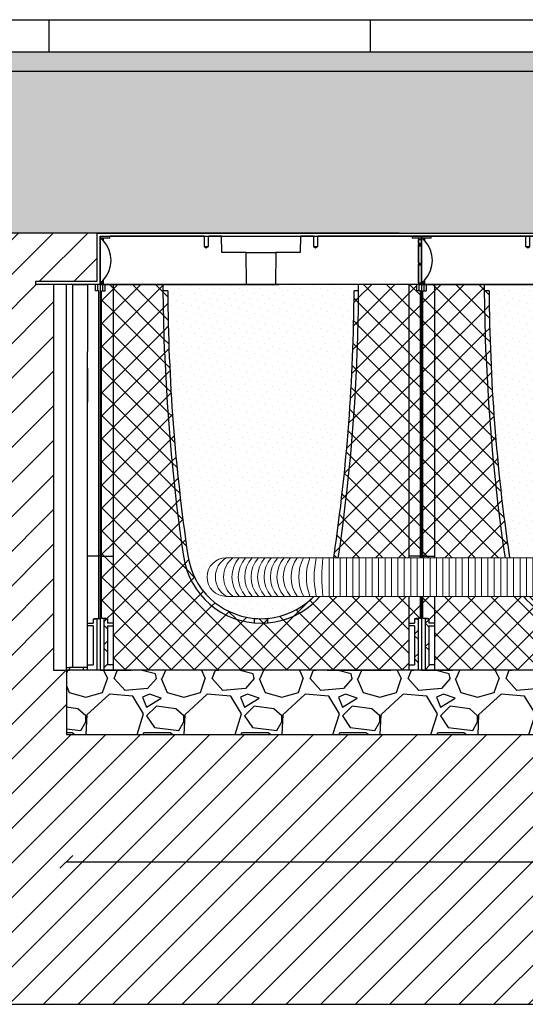
# Model space of a CAD drawing. Units: millimetres. Extents: x 2587 to 67757, y -8021 to 35459.
# Drawn here: x 37931 to 38718, y 2999 to 4531 of the extents above; entities that cross this region are included whole.
import ezdxf

# ---------------------------------------------------------------- set-up
doc = ezdxf.new("R2010")
doc.units = ezdxf.units.MM
doc.set_wipeout_variables(frame=1)
doc.layers.get('Defpoints').update_dxf_attribs({"color": 254, "lineweight": 13})
for name, color, linetype in [('L_ArborVent', 252, 'Continuous'), ('L_detalje', 251, 'Continuous'), ('L_geotekstil', 8, 'Continuous'), ('L_Rodbarriere', 8, 'Continuous'), ('L_Rootspace_60', 7, 'Continuous'), ('L_Tekst', 7, 'Continuous')]:
    doc.layers.add(name, color=color, linetype=linetype)
doc.layers.add('L_hatch', color=251, linetype='Continuous', lineweight=15)
doc.layers.add('L_RootRain', color=252, linetype='Continuous', lineweight=15)
doc.styles.get("Standard").update_dxf_attribs({"font": 'arial.ttf'})
doc.dimstyles.new('020', dxfattribs={"dimtxt": 40, "dimasz": 20, "dimexe": 0.18, "dimexo": 0.0625, "dimgap": 0.09, "dimtad": 0, "dimtih": 1, "dimtoh": 1, "dimdec": 0, "dimzin": 0, "dimdsep": 46, "dimtxsty": 'Standard', "dimblk": 'OBLIQUE', "dimcen": 0.09, "dimse1": 1, "dimse2": 1, "dimclrd": 256, "dimclrt": 256, "dimadec": 0, "dimazin": 0, "dimtfac": 1, "dimtdec": 0, "dimtofl": 0, "dimtmove": 0, "dimatfit": 3, "dimldrblk": 'OBLIQUE', "dimfxl": 1, "dimtolj": 1, "dimtzin": 0, "dimarcsym": 0})
pattern_1 = [(45, (-52.751262658472, 0), (-17.96051224213831, 17.96051224213831), []), (135, (-52.751262658472, 0), (-17.96051224213831, -17.9605122421383), [])]

# ---------------------------------------------------------------- blocks, each defined once
blk = doc.blocks.new('RootSpace_60')
at = {"layer": 'L_hatch', "true_color": 0x939598, "transparency": 33554559}
h = blk.add_hatch(dxfattribs=at)
h.set_pattern_fill('ANSI37', color=252, scale=8)
h.set_pattern_definition(pattern_1)
h.paths.add_polyline_path([(20.02831605496253, 600), (7.500000000000114, 600), (7.500000000000114, 590), (2.000000000000114, 590), (2.000000000000114, 178.3123676906689), (2.000000000000114, 177.2965987674834), (20.00836723372569, 177.2965987674834)])
h.paths.add_polyline_path([(105.0385983561406, 590), (98.03849061722954, 590), (100.0607132140636, 495.8257247547801, 0.02706305339479242), (129.2913027789597, 177.2965987674894, 0.3471108671171595), (239.1833461736061, 73.48045424706356), (239.1833461736061, 80.50982574910643, -0.3455934800488437), (136.2172116359021, 178.312367690666, -0.03503163184069034)])
h.paths.add_polyline_path([(20.00836723372569, 177.2965987674834), (2.000000000000114, 177.2965987674834), (2.000000000000114, 80.50982574910961, -0.01948475519941219), (11.00000000000011, 80.00000000000341), (11.00000000000011, 73), (20.00344512002054, 73)])
h.paths.add_polyline_path([(11.00000000000011, 69), (20.0032563463208, 69), (20.00344512002054, 73.00000000000006), (11.00000000000011, 72.99999999999989), (11.00000000000011, 79.99999999999994), (5.500000000000114, 80.00000000000006), (5.500000000000114, 1.13686837721616e-13), (20.00000000000011, 1.13686837721616e-13), (20.00037860249132, 8.02235675239342), (11.00000000000011, 8.022356752393762)])
h.paths.add_polyline_path([(260.8166538263905, 80.50982574908357, -0.04713340717831609), (239.1833461736061, 80.50982574908397), (239.1833461736061, 73.48045424706356, 0.04441801085390602), (260.8166538263905, 73.48045424706322)])
h.paths.add_polyline_path([(370.708697221041, 177.2965987674891, 0.0270630533948319), (399.939286785953, 495.8257247552461, 0.00796483822963507), (401.9615197765144, 590), (394.9614016438587, 590, -0.03503163184069034), (363.7827883640954, 178.3123676906661, -0.3455934800488465), (260.8166538263905, 80.50982574910597), (260.8166538263905, 73.48045424706322, 0.3471108671171683)])
h.paths.add_polyline_path([(498.0000000000001, 589.9999999999998), (492.5000000000001, 589.9999999999998), (492.5000000000002, 599.9999999999998), (479.9716839450376, 599.9999999999998), (479.9916327662743, 177.2965987674833), (497.9999999999997, 177.2965987674831), (497.9999999999998, 178.3123676906687)])
h.paths.add_polyline_path([(497.9999999999997, 177.2965987674831), (479.9916327662741, 177.2965987674833), (479.9965548799792, 72.99999999999977), (488.9999999999997, 72.99999999999983), (488.9999999999997, 80.00000000000318, -0.0194847551994123), (497.9999999999997, 80.5098257491095)])
h.paths.add_polyline_path([(494.4999999999997, 79.99999999999983), (488.9999999999997, 79.99999999999983), (488.9999999999997, 72.99999999999983), (479.9965548799792, 72.99999999999977), (479.996743653679, 68.99999999999977), (488.9999999999997, 68.99999999999989), (488.9999999999998, 8.022356752393307), (479.9996213975083, 8.022356752393307), (479.9999999999997, -2.273736754432321e-13), (494.4999999999997, -2.273736754432321e-13)])
h = blk.add_hatch(dxfattribs=at)
h.set_pattern_fill('ANSI37', color=252, scale=8)
h.set_pattern_definition(pattern_1)
h.paths.add_polyline_path([(20.00000000000011, 0), (26.69872981077799, 0), (48.06215179092771, 0), (52.75126265846859, 0), (84.748737341528, 0), (121.7512696346786, 0), (146.7512696346786, 0), (353.248730365318, 0), (378.248730365318, 0), (415.2512626584686, 0), (447.2487373415312, -1.70530256582424e-13), (451.9378482090757, -1.70530256582424e-13), (473.3012701892218, -1.70530256582424e-13), (479.9999999999997, -1.70530256582424e-13), (479.9716839450377, 599.9999999999998), (402.0000163647838, 599.9999999999999, -0.008810411064469741), (399.9392867857368, 495.8257247495119, -0.02706305339434632), (370.7086972210406, 177.2965987674899, -0.864035493453373), (129.2913027789579, 177.2965987674889, -0.02706305339478774), (100.060713214065, 495.8257247547245), (98.03849061722951, 590.0000000000002), (98.03849061722951, 600), (20.02831605496253, 600)])
at = {"layer": 'L_hatch', "true_color": 0x969696, "transparency": 33554687}
h = blk.add_hatch(dxfattribs=at)
h.set_pattern_fill('DOTS', color=252, scale=7, angle=45)
h.set_pattern_definition([(45, (-52.751262658472, 0), (-3.928862052967755, 11.78658615890326), [0, -11.1125])])
h.paths.add_polyline_path([(136.2172116359048, 178.3123676906663, 0.3455934800506715), (239.183346174356, 80.5098257490356, 0.04713340717504644), (260.8166538256463, 80.50982574901332, 0.3455934800506569), (363.7827883640927, 178.3123676906426, 0.03503163184069234), (394.9614016438583, 590), (401.9615197765139, 590, 0.0008455135017087116), (402.0000163647838, 599.9999999999999), (277.6053525146709, 600), (272.5000000000001, 600), (227.5000000000001, 600), (222.3946474853293, 600), (98.03849061722951, 600), (98.03849061722951, 590), (105.0385983561401, 590, 0.03503163184069033)])
at = {"layer": 'L_Rootspace_60', "linetype": 'Continuous'}
for p, q in [((5.000000000000114, 600), (1.13686837721616e-13, 600)), ((4.000000000000114, 590), (4.000000000000114, 600)), ((5.000000000000114, 600), (222.3946474853293, 600)), ((7.500000000000114, 590), (7.500000000000114, 600)), ((222.3946474853293, 600), (227.5000000000001, 600)), ((272.5000000000001, 600), (227.5000000000001, 600)), ((272.5000000000001, 600), (277.6053525146709, 600)), ((495.0000000000001, 599.9999999999998), (277.6053525146709, 600)), ((492.5000000000001, 589.9999999999998), (492.5000000000001, 599.9999999999998)), ((495.0000000000001, 599.9999999999998), (500.0000000000001, 599.9999999999998)), ((496.0000000000001, 589.9999999999998), (496.0000000000001, 599.9999999999998)), ((2.000000000000114, 178.3123676906689), (2.000000000000114, 590)), ((2.000000000000114, 590), (7.500000000000114, 590)), ((105.0385983561392, 590), (98.03849061722951, 590)), ((401.9615093827671, 590), (394.9614016438574, 590)), ((498.0000000000001, 589.9999999999998), (492.5000000000001, 589.9999999999998)), ((497.9999999999998, 178.3123676906687), (498.0000000000001, 589.9999999999998)), ((2.000000000000114, 80.50982574908994), (2.000000000000114, 178.3123676906689)), ((2.000000000000114, 177.2965987674834), (20.00000000000011, 177.2965987674834)), ((497.9999999999998, 177.2965987674832), (479.9999999999998, 177.2965987674832)), ((497.9999999999997, 80.50982574908974), (497.9999999999998, 178.3123676906687)), ((5.500000000000114, 80), (5.500000000000114, 0)), ((11.00000000000011, 80), (5.500000000000114, 80)), ((11.00000000000011, 80), (11.00000000000011, 73)), ((239.1833461736061, 80.50982574908994), (239.1833461736061, 73.48045424706652)), ((260.8166538263905, 73.48045424706652), (260.8166538263905, 80.50982574908994)), ((488.9999999999997, 79.9999999999998), (494.4999999999997, 79.9999999999998)), ((488.9999999999997, 79.9999999999998), (488.9999999999997, 72.9999999999998)), ((494.4999999999997, 79.9999999999998), (494.4999999999997, -1.918465386552271e-13)), ((20.00000000000011, 73), (11.00000000000011, 73)), ((11.00000000000011, 69), (11.00000000000011, 8.022356752393534)), ((11.00000000000011, 69), (20.00000000000011, 69)), ((479.9999999999997, 72.99999999999983), (488.9999999999997, 72.9999999999998)), ((488.9999999999997, 68.9999999999998), (479.9999999999997, 68.99999999999983)), ((488.9999999999997, 68.9999999999998), (488.9999999999997, 8.02235675239335)), ((20.03211210509119, 47.19292791580665), (20.00000000000011, 47.19292791580665)), ((479.9678878949086, 47.19292791580648), (479.9999999999997, 47.19292791580648)), ((5.500000000000114, 0), (20.00000000000011, 0)), ((20.00000000000011, 8.022356752393534), (11.00000000000011, 8.022356752393534)), ((20.00000000000011, 0), (26.69872981077799, 0)), ((26.69872981077799, 0), (48.06215179092771, 0)), ((52.75126265846859, 0), (48.06215179092408, 0)), ((84.748737341528, 0), (52.75126265846859, 0)), ((121.7512696346786, 0), (84.748737341528, 0)), ((146.7512696346786, 0), (121.7512696346786, 0)), ((353.248730365318, 0), (146.7512696346786, 0)), ((353.248730365318, 0), (378.248730365318, 0)), ((378.248730365318, 0), (415.2512626584686, 0)), ((415.2512626584686, 0), (447.248737341528, 0)), ((447.248737341528, 0), (451.9378482090725, 0)), ((479.9999999999997, 8.022356752393357), (488.9999999999997, 8.02235675239335)), ((415.2512626584718, -1.27897692436818e-13), (447.2487373415312, -1.56319401867222e-13)), ((447.2487373415312, -1.56319401867222e-13), (451.9378482090757, -1.56319401867222e-13)), ((473.3012701892218, -1.70530256582424e-13), (451.9378482090721, -1.56319401867222e-13)), ((479.9999999999997, -1.77635683940025e-13), (473.3012701892218, -1.70530256582424e-13)), ((494.4999999999997, -1.918465386552271e-13), (479.9999999999997, -1.77635683940025e-13))]:
    blk.add_line(p, q, dxfattribs=at)
at = {"layer": 'L_Rootspace_60'}
for points in [[(1.13686837721616e-13, 600), (0, 0), (5.500000000000114, 0)], [(7.500000000000114, 600), (20.02831605498079, 600.0000003868814)], [(20.02831605498079, 600.0000003868814), (20.00000000000011, 0)], [(98.03849061722951, 590), (98.03849061722951, 600)], [(492.5000000000001, 599.9999999999998), (479.9716839450194, 600.0000003868812)], [(479.9716839450194, 600.0000003868812), (479.9999999999997, -1.77635683940025e-13)], [(500.0000000000001, 599.9999999999998), (500, -2.273736754432321e-13), (494.4999999999997, -1.918465386552271e-13)], [(100.0607132140686, 495.8257247545407), (98.03849061722951, 590)], [(5.500000000000114, 0), (20.00000000000011, 0)], [(494.4999999999997, -1.918465386552271e-13), (479.9999999999997, -1.77635683940025e-13)]]:
    blk.add_lwpolyline(points, dxfattribs=at)
at = {"layer": 'L_Rootspace_60', "linetype": 'Continuous'}
for centre, radius, start, end in [((-2554.800179501421, 606.3825978743262), 2956.807084648921, 357.8571753375991, 359.8763205726875), ((3054.99308706269, 606.3864138866193), 2949.999999999998, 180.3182634524405, 188.3436401872434), ((-2554.993087062692, 606.3864138866193), 2949.999999999998, 351.6563598127566, 359.6817365475595), ((3054.99308706269, 606.3864138866193), 2956.999999999998, 182.1427587907257, 188.3436401872434), ((-2554.993087062692, 606.3864138866193), 2956.999999999999, 351.6563598127566, 357.8572412092743), ((250.0000000000001, 195), 122.0000000000003, 188.3436401872434, 351.6563598127566), ((250.0000000000001, 195), 115.0000000000001, 188.3436401872434, 264.6029036789662), ((250.0000000000001, 195), 115.0000000000002, 275.3970963210338, 351.6563598127566), ((-0.03885801549029111, -35.17613830827759), 115.7039291549532, 84.52530750715128, 88.99031945957454), ((250.0000000000001, 195), 115.0000000000224, 264.6029036789662, 275.3970963210338), ((500.0388580154901, -35.17613830827778), 115.7039291549532, 91.00968054042872, 95.47469249284624)]:
    blk.add_arc(centre, radius, start, end, dxfattribs=at)
blk = doc.blocks.new('sidemodul')
at = {"layer": 'L_Rootspace_60', "linetype": 'Continuous'}
for p, q in [((-6.912159733474255e-11, 600.0000000000575), (3.999999999930878, 600.0000000000575)), ((3.999999999930878, 600.0000000000575), (7.499999999930878, 600.0000000000575)), ((3.999999999930878, 590.0000000000575), (3.999999999930878, 600.0000000000575)), ((7.499999999930878, 590.0000000000575), (7.499999999930878, 600.0000000000575)), ((7.499999999930878, 600.0000000000575), (20.02831605457686, 600.0000000000575)), ((42.49999999993088, 600.0000000000575), (20.02831605457686, 600.0000000000575)), ((42.49999999993088, 596.0000000000575), (42.49999999993088, 600.0000000000575)), ((1.999999999930878, 178.3123676907264), (1.999999999930878, 590.0000000000575)), ((1.999999999930878, 590.0000000000575), (7.499999999930878, 590.0000000000575)), ((42.49999999993088, 550.6100168126279), (42.49999999993088, 596.0000000000575)), ((42.49999999993088, 546.3673761255043), (42.49999999993088, 550.6100168126279)), ((42.49999999993088, 535.3676769101578), (42.49999999993088, 546.3673761255043)), ((42.49999999993088, 531.1250362230633), (42.49999999993088, 535.3676769101578)), ((42.49999999993088, 486.9704065058315), (42.49999999993088, 531.1250362230633)), ((19.99999999993088, 177.2965987675409), (19.99999999993088, 495.8257247546273)), ((42.49999999993088, 482.7277658187079), (42.49999999993088, 486.9704065058315)), ((42.49999999993088, 437.9704065058315), (42.49999999993088, 482.7277658187079)), ((42.49999999993088, 433.7277658187079), (42.49999999993088, 437.9704065058315)), ((42.49999999993088, 423.3307961990351), (42.49999999993088, 433.7277658187079)), ((42.49999999993088, 419.0881555119115), (42.49999999993088, 423.3307961990351)), ((42.49999999993088, 374.3307961990351), (42.49999999993088, 419.0881555119115)), ((20.01911484496304, 386.1028741376933), (19.99999999993088, 386.1028741376933)), ((42.49999999993088, 370.0881555119115), (42.49999999993088, 374.3307961990351)), ((42.49999999993088, 338.4779824566497), (42.49999999993088, 370.0881555119115)), ((42.49999999993088, 334.235341769526), (42.49999999993088, 338.4779824566497)), ((42.49999999993088, 289.4779824566497), (42.49999999993088, 334.235341769526)), ((42.49999999993088, 285.235341769526), (42.49999999993088, 289.4779824566497)), ((42.49999999993088, 253.6251687142642), (42.49999999993088, 285.235341769526)), ((42.49999999993088, 249.3825280271406), (42.49999999993088, 253.6251687142642)), ((42.49999999993088, 204.6251687142642), (42.49999999993088, 249.3825280271406)), ((42.49999999993088, 200.3825280271406), (42.49999999993088, 204.6251687142642)), ((42.49999999993088, 147.5591515362896), (42.49999999993088, 200.3825280271406)), ((1.999999999930878, 178.3123676907264), (-2.05417904908245e-11, 178.3123676907264)), ((1.999999999930878, 80.50982574914747), (1.999999999930878, 178.3123676907264)), ((1.999999999930878, 177.2965987675409), (19.99999999993088, 177.2965987675409)), ((19.99999999993088, 73.00000000005753), (19.99999999993088, 177.2965987675409)), ((42.49999999993088, 143.316510849166), (42.49999999993088, 147.5591515362896)), ((42.49999999993088, 98.55915153628962), (42.49999999993088, 143.316510849166)), ((42.49999999993088, 94.31651084916598), (42.49999999993088, 98.55915153628962)), ((42.49999999993088, 23.81546482862836), (42.49999999993088, 94.31651084916598)), ((5.499999999930878, 80.00000000005753), (5.499999999930878, 5.752553988713771e-11)), ((10.99999999993088, 80.00000000005753), (5.499999999930878, 80.00000000005753)), ((10.99999999993088, 80.00000000005753), (10.99999999993088, 73.00000000005753)), ((19.99999999993088, 73.00000000005753), (10.99999999993088, 73.00000000005753)), ((10.99999999993088, 69.00000000005753), (10.99999999993088, 8.02235675245106)), ((10.99999999993088, 69.00000000005753), (19.99999999993088, 69.00000000005753)), ((19.99999999993088, 69.00000000005753), (19.99999999993088, 73.00000000005753)), ((19.99999999993088, 8.02235675245106), (19.99999999993088, 69.00000000005753)), ((42.49999999993088, 19.57282414153383), (42.49999999993088, 23.81546482862836)), ((42.49999999993088, 4.000000000057526), (42.49999999993088, 19.57282414153383)), ((19.99999999993088, 8.02235675245106), (10.99999999993088, 8.02235675245106)), ((20, -6.821210263296962e-13), (20, 8.022356752392852)), ((19.99999999993088, 4.000000000057526), (26.69872981070876, 4.000000000057526)), ((26.69872981070876, 4.000000000057526), (48.06215179086212, 4.000000000057526)), ((26.69872981077788, 3.999999999999318), (26.69872981077788, -6.821210263296962e-13)), ((52.75126265840299, 4.000000000057526), (48.06215179085484, 4.000000000057526)), ((48.06215179092396, 3.999999999999318), (48.06215179092396, -6.821210263296962e-13)), ((52.75126265847211, -6.821210263296962e-13), (52.75126265847211, 3.999999999999318)), ((0, -6.821210263296962e-13), (5.5, -6.821210263296962e-13)), ((5.5, -6.821210263296962e-13), (20, -6.821210263296962e-13)), ((20, -6.821210263296962e-13), (26.69872981077788, -6.821210263296962e-13)), ((26.69872981077788, -6.821210263296962e-13), (48.06215179093124, -6.821210263296962e-13)), ((52.75126265847211, -6.821210263296962e-13), (48.06215179092396, -6.821210263296962e-13))]:
    blk.add_line(p, q, dxfattribs=at)
at = {"layer": 'L_Rootspace_60'}
blk.add_lwpolyline([(-6.912159733474255e-11, 600.0000000000575), (0, -6.821210263296962e-13)], dxfattribs=at)
at = {"layer": 'L_Rootspace_60', "linetype": 'Continuous'}
for centre, radius, start, end in [((78463.97381040984, 526.5906747014953), 78443.97984326408, 179.9463815431009, 180.0224708360276), ((29088.81207005114, 412.1864197463722), 29068.81245625854, 179.88656716739, 179.990660271555), ((-6.912159733474255e-11, -34.87438783803441), 115.005978023635, 87.25886395257173, 89.99999999997019), ((-0.03885801555952639, -35.17613830822006), 115.7039291549328, 84.52530750699812, 88.99031945968234)]:
    blk.add_arc(centre, radius, start, end, dxfattribs=at)
blk = doc.blocks.new('RootSpace_top')
at = {"layer": 'L_Rootspace_60', "linetype": 'Continuous'}
for p, q in [((0.6077691789250821, 72), (0, 72.5)), ((0, 69.5), (0, 72)), ((0, 69.5), (0, 64.14705797695206)), ((0, 62.14681378923706), (0, 64.14705797695206)), ((0, 59.56673643190879), (0, 62.14681378923706)), ((5, 72), (0.6077691789250821, 72)), ((4.91962100857927, 69.4570671178808), (3.384155374267721, 69.47046692346339)), ((4.919621008575632, 67.8727104330319), (4.919621008575632, 69.4570671178808)), ((14.97381939662955, 72), (5, 72)), ((5, 67.78460479393834), (5, 72)), ((14.97381939662955, 72), (15.00000000000364, 75)), ((161.75, 75), (15, 75)), ((161.75, 75), (161.75, 59)), ((168.25, 59), (168.25, 75)), ((188.4567431577889, 75), (168.25, 75)), ((188.8931197809943, 50), (188.4567431577889, 75)), ((311.5432568422111, 75), (311.1068802190057, 50)), ((331.75, 75), (311.5432568422111, 75)), ((331.75, 75), (331.75, 59)), ((338.25, 59), (338.25, 75)), ((485, 75), (338.25, 75)), ((485, 75), (485.0261806033741, 72)), ((495, 72), (485.0261806033704, 72)), ((500, 72), (495, 72)), ((495, 72), (495, 0)), ((500, 69.5), (495.0803789914244, 69.4570671178808)), ((495.0803789914244, 64.22769224928925), (495.0803789914244, 69.4570671178808)), ((495.0803789914244, 33.44161366927437), (495.0803789914244, 62.14181836420903)), ((500, 69.5), (500, 72)), ((500, 69.5), (500, 64.14705797695206)), ((500, 62.14681378923706), (500, 64.14705797695206)), ((500, 59.56673643190879), (500, 62.14681378923706)), ((0, 59.56673643190879), (0, 33.37854001973756)), ((161.75, 59), (168.25, 59)), ((161.75, 59), (165, 57.04720298814937)), ((165, 57.04720298814937), (168.25, 59)), ((227.0636566104622, 50), (188.8931197809943, 50)), ((227.0636566104622, 50), (272.9363433895378, 50)), ((227.5, 0), (227.0636566104622, 50)), ((272.9363433895378, 50), (272.5, 0)), ((311.1068802190057, 50), (272.9363433895378, 50)), ((331.75, 59), (338.25, 59)), ((331.75, 59), (335, 57.04720298814937)), ((335, 57.04720298814937), (338.25, 59)), ((500, 59.56673643190879), (495.0803789914244, 59.52963799514691)), ((500, 59.56673643190879), (500, 33.37854001973756)), ((0, 31.67848098874674), (0, 33.37854001973756)), ((0, 30.55729708299623), (0, 31.67848098874674)), ((495.0803789914244, 2.5), (495.0803789914244, 31.65574592736084)), ((500, 31.67848098874674), (500, 33.37854001973756)), ((500, 30.55729708299623), (500, 31.67848098874674)), ((0, 30.55729708299623), (0, 2.5)), ((495.0803789914244, 30.51727132860105), (500, 30.55729708299623)), ((500, 30.55729708299623), (500, 2.5)), ((0, 0), (0, 2.5)), ((0, 2.5), (4.919621008575632, 2.5)), ((0, 2.5), (0, 0)), ((0, 0), (5, 0)), ((4.919621008575632, 2.5), (4.919621008575632, 7.127289566938998)), ((5, 0), (5, 7.215395206061658)), ((222.3946474853292, 0), (5, 0)), ((227.5, 0), (222.3946474853292, 0)), ((227.5, 0), (272.5, 0)), ((277.6053525146708, 0), (272.5, 0)), ((495, 0), (277.6053525146708, 0)), ((495, 0), (500, 0)), ((495.0803789914244, 2.5), (500, 2.5)), ((500, 0), (500, 2.5)), ((500, 2.5), (500, 0))]:
    blk.add_line(p, q, dxfattribs=at)
at = {"layer": 'L_Rootspace_60'}
blk.add_lwpolyline([(0, 0), (4.600440994833032e-15, 75.00000000000003), (500, 74.99999999999997), (500, 0)], close=True, dxfattribs=at)
at = {"layer": 'L_Rootspace_60', "linetype": 'Continuous'}
for centre, radius, start, end in [((-28.28427124754307, 37.49999999991269), 45.00000000012022, 45.27193283181197, 50.05549480986227), ((-28.28427124746304, 37.5), 45.0000000000007, 42.45019926181973, 45.27193283181197), ((-23.5570767897334, 41.81263113991008), 38.60116643652498, 42.2857644822267, 42.46278510904094), ((-28.2842712474594, 37.5), 44.99999999999989, 317.7016496704367, 42.29835032956335), ((502.8041984079682, 385.3526573279814), 321.2178397648147, 268.6221658463279, 269.4998074370395), ((497.2163507899641, 381.0688707779045), 318.9342050279625, 269.6162748235295, 270.5000823802741), ((505.2458580656094, 634.4371183288749), 601.0814700070763, 269.0309686046215, 269.4999524061778), ((494.7716301000983, 630.7533759506769), 599.0977095811967, 270.0295277530659, 270.5000308412118), ((-28.2842712474594, 37.5), 44.99999999999978, 308.9424412687538, 317.5498007381803)]:
    blk.add_arc(centre, radius, start, end, dxfattribs=at)
blk.add_open_spline([(4.919621008575632, 7.127289566938998), (4.973052796023694, 7.185701980197337), (5, 7.215395206061658), (5, 7.215395206061658)], degree=3, dxfattribs=at)
blk = doc.blocks.new('*U173')
at = {"layer": 'L_Rootspace_60', "true_color": 0x636466, "transparency": 33554687}
h = blk.add_hatch(dxfattribs=at)
h.set_pattern_fill('GRAVEL', color=251, scale=6)
h.set_pattern_definition([(228.0127875, (1109.728, 152.4000000001153), (-1219.200000095748, -1371.599999914907), [20.5032864, -2029.8290183739]), (184.969741, (1096.012, 137.1600000001153), (1828.79999927643, 152.4000086818754), [35.18428319999998, -3483.242933611439]), (132.5104471, (1060.96, 134.1120000001152), (1524.000000643649, -1676.399999414758), [24.8088912, -2456.083367646]), (267.273689, (1001.524, 96.0120000001153), (152.4000003191835, 3047.999999983988), [32.04027119999999, -3171.986245544279]), (292.83365418, (1000, 64.00800000011529), (-762.0000000638045, 1828.799999973327), [31.418022, -3110.388464720639]), (357.2736889999999, (1012.192, 35.05200000011529), (-3047.999999983988, 152.4000003191837), [32.04027119999999, -3171.986245544279]), (37.69424047, (1044.196, 33.52800000011528), (-1981.199999912154, -1524.000000114025), [42.3716196, -4194.786918854821]), (72.25532837, (1077.724, 59.43600000011529), (1066.800000286757, 3352.799999908731), [40.0031712, -3960.3153961143]), (121.42956562, (1089.916, 97.5360000001153), (-1219.200000172987, 1981.199999893561), [32.14878, -3182.73274192272]), (175.2363583, (1073.152, 124.9680000001153), (1676.399999975971, -152.4000002633554), [36.70279679999999, -1798.436216999999]), (222.3974378, (1036.576, 128.0160000001153), (-1828.79999994148, -1676.40000006384), [47.4646752, -4699.00635073062]), (138.81407483, (1152.4, 94.48800000011529), (-1066.79999993601, 914.4000000743508), [16.2002724, -1603.83394946064]), (171.4692344, (1140.208, 105.1560000001153), (1981.200000053379, -304.7999996542405), [30.8209188, -3051.2783398224]), (225, (1109.728, 109.7280000001153), (-2.131628207280301e-14, -152.4000000000144), [21.5525604, -193.97358650568]), (203.19859051, (1099.06, 128.0160000001153), (762.0000000207654, 304.79999994656), [11.6064792, -1149.037342133639]), (291.80140949, (1088.392, 123.4440000001153), (-152.4000000318898, 457.1999999893723), [16.4139372, -804.2851794000001]), (30.96375653, (1094.488, 108.2040000001153), (457.200000011183, 304.7999999832675), [26.65917959999999, -861.9778891745999]), (161.56505118, (1117.348, 121.9200000001153), (304.800000007955, -152.3999999840252), [19.2772284, -462.65388700968]), (16.389540334, (1000, 123.4440000001153), (1524.000000000009, 457.2000000000146), [27.00528, -2673.52960035234]), (70.34617594, (1025.908, 131.0640000001153), (-609.600000055759, -1676.399999980224), [22.6559364, -2242.932940692]), (293.19859051, (1117.348, 152.4000000001153), (-304.7999999467958, 762.0000000213172), [23.21280599999999, -1137.431015333639]), (343.6104596700001, (1126.492, 131.0640000001153), (-1524.000000031937, 457.1999998933716), [27.00528, -2673.529600352399]), (339.44395478, (1000, 28.95600000011529), (-761.9999999999917, 304.8000000000126), [26.04211199999999, -1276.06405878636]), (294.7751406, (1024.384, 19.81200000011529), (-762.0000009070159, 1676.399999587636), [21.8203272, -2160.2156028432]), (66.80140949, (1118.872, 1.152859145640221e-10), (304.7999999521379, 762.0000000191582), [23.212806, -1137.43101533364]), (17.35402464, (1128.016, 21.33600000011528), (-1981.199999960581, -609.6000001279479), [25.54696440000001, -2529.142558812]), (69.44395478, (1044.196, 1.152859145640221e-10), (-304.8000000053077, -761.9999999978779), [13.021056, -1289.08511478636]), (101.309932474, (1109.728, 1.152859145640221e-10), (-152.400000000024, 609.6000000000222), [7.770875999999999, -769.31969787156]), (165.963756532, (1108.204, 7.620000000115286), (457.1999999999708, -152.3999999999919), [31.418022, -596.94327534414]), (186.00900596, (1077.724, 15.24000000011529), (1523.999999991922, 152.4000000797612), [29.11601999999999, -2882.481891800219]), (303.69006753, (1094.488, 94.48800000011529), (-152.4000000211781, 304.7999999894221), [21.9794328, -527.5065815808]), (353.15722659, (1106.68, 76.20000000011528), (2590.800000015941, -304.7999998643636), [38.3734056, -3798.96054390186]), (60.9453959, (1144.78, 71.62800000011528), (-609.6000000167812, -1066.799999990415), [15.6904944, -1553.3635390866]), (90, (1152.4, 85.34400000011529), (-152.4, 152.4), [9.144, -143.256]), (120.25643716, (1074.676, 19.81200000011529), (609.5999999254299, -1066.800000042588), [21.1720176, -2096.036446392]), (48.01278749999999, (1064.008, 38.10000000011528), (1219.20000010052, 1371.599999910612), [41.0065728, -2009.3257319739]), (0, (1091.44, 68.58000000011529), (152.4, 152.4), [39.624, -112.776]), (325.3048465, (1131.064, 68.58000000011529), (1524.000000577292, -1066.799999175275), [24.0965736, -2385.5590034484]), (254.0546040999999, (1150.876, 54.86400000011529), (-152.3999999893534, -609.6000000026847), [22.1897448, -1087.29900232632]), (207.64597536, (1144.78, 33.52800000011528), (-2895.600000106401, -1523.999999797845), [36.12870599999999, -3576.747865376279]), (175.42607874, (1112.776, 16.76400000011528), (-1981.19999999993, 152.3999999999687), [38.22176759999999, -3783.9507873744])])
h.paths.add_polyline_path([(1605.502525316944, -99.99999999988535), (1605.502525316944, 1.14667386696965e-10), (-2.273736754432321e-13, 0), (0, -100)])
at = {"layer": 'L_Rootspace_60'}
blk.add_lwpolyline([(1605.502525316944, 1.146606369565533e-10), (0, 0), (-1.83697019872103e-14, -100), (1605.502525316944, -99.99999999988535)], close=True, dxfattribs=at)
for name, p in [('RootSpace_top', (52.75126265847223, 600)), ('RootSpace_top', (552.7512626584722, 600.0000000000576)), ('RootSpace_top', (1052.751262658472, 600.0000000001153)), ('RootSpace_60', (52.75126265847211, 0)), ('RootSpace_60', (552.7512626584721, 5.764295728201107e-11)), ('RootSpace_60', (1052.751262658472, 1.152859145640221e-10)), ('sidemodul', (1552.751262658403, 5.741558360656782e-11))]:
    blk.add_blockref(name, p, dxfattribs=at)
at = {"layer": 'L_Rootspace_60', "xscale": -1}
blk.add_blockref('sidemodul', (52.75126265854124, -6.821210263296962e-13), dxfattribs=at)
blk = doc.blocks.new('_Oblique')
at = {"color": 0, "linetype": 'ByBlock', "lineweight": -2}
blk.add_line((-0.5, -0.5), (0.5, 0.5), dxfattribs=at)
blk = doc.blocks.new('*D65')
at = {"layer": 'Defpoints', "color": 0, "transparency": 16777216}
for p in [(38003.91413120688, 3419.459699875762), (42109.41665652384, 3419.459699875877), (42109.41665652384, 3221.165423698338)]:
    blk.add_point(p, dxfattribs=at)
at = {"layer": 'L_Tekst', "lineweight": -2, "transparency": 16777216}
for p, q in [((38003.91413120688, 3221.165423698338), (39996.11154666209, 3221.165423698338)), ((42109.41665652384, 3221.165423698338), (40117.21924106863, 3221.165423698338))]:
    blk.add_line(p, q, dxfattribs=at)
at = {"layer": 'L_Tekst', "lineweight": -2, "transparency": 16777216, "xscale": 20, "yscale": 20, "zscale": 20, "rotation": 180}
blk.add_blockref('_Oblique', (38003.91413120688, 3221.165423698338), dxfattribs=at)
at = {"layer": 'L_Tekst', "lineweight": -2, "transparency": 16777216, "xscale": 20, "yscale": 20, "zscale": 20}
blk.add_blockref('_Oblique', (42109.41665652384, 3221.165423698338), dxfattribs=at)
at = {"layer": 'L_Tekst', "transparency": 16777216, "insert": (40056.66539386536, 3221.165423698338), "char_height": 40, "attachment_point": 5, "bg_fill": 3, "box_fill_scale": 1.1, "bg_fill_color": 256, "bg_fill_true_color": 13158600, "bg_fill_transparency": 0}
blk.add_mtext('\\A1;4100', dxfattribs=at)
blk = doc.blocks.new('*U45')
at = {"layer": 'L_Rodbarriere'}
blk.add_lwpolyline([(0, 0), (3.673940397442059e-14, 600), (20.00000000000004, 600), (19.99999999999993, 0)], close=True, dxfattribs=at)
blk = doc.blocks.new('*D66')
at = {"layer": 'Defpoints', "color": 0, "transparency": 16777216}
for p in [(38056.66539386537, 4194.459699875822), (37768.76542735674, 3519.459699875764), (38003.91413120697, 3519.459699875764)]:
    blk.add_point(p, dxfattribs=at)
at = {"layer": 'L_Tekst', "lineweight": -2, "transparency": 16777216}
for p, q in [((37768.76542735674, 4194.459699875822), (37768.76542735674, 3787.882115398168)), ((37768.76542735674, 3519.459699875764), (37768.76542735674, 3746.856276380433))]:
    blk.add_line(p, q, dxfattribs=at)
at = {"layer": 'L_Tekst', "lineweight": -2, "transparency": 16777216, "xscale": 20, "yscale": 20, "zscale": 20}
for p, rotation in [((37768.76542735674, 4194.459699875822), 90), ((37768.76542735674, 3519.459699875764), 270)]:
    blk.add_blockref('_Oblique', p, dxfattribs=dict(at, rotation=rotation))
at = {"layer": 'L_Tekst', "transparency": 16777216, "insert": (37768.76542735673, 3767.369195889289), "char_height": 40, "attachment_point": 5, "bg_fill": 3, "box_fill_scale": 1.1, "bg_fill_color": 256, "bg_fill_true_color": 13158600, "bg_fill_transparency": 0}
blk.add_mtext('\\A1;675', dxfattribs=at)
blk = doc.blocks.new('*D67')
at = {"layer": 'Defpoints', "color": 0, "transparency": 16777216}
for p in [(38003.91413120697, 3519.459699875764), (37768.76542735683, 3419.459699875764), (38003.9141312069, 3419.459699875764)]:
    blk.add_point(p, dxfattribs=at)
at = {"layer": 'L_Tekst', "lineweight": -2, "transparency": 16777216}
for p, q in [((37768.76542735683, 3519.459699875764), (37768.76542735683, 3489.882619384632)), ((37768.76542735683, 3419.459699875764), (37768.76542735683, 3449.036780366896))]:
    blk.add_line(p, q, dxfattribs=at)
at = {"layer": 'L_Tekst', "lineweight": -2, "transparency": 16777216, "xscale": 20, "yscale": 20, "zscale": 20}
for p, rotation in [((37768.76542735683, 3519.459699875764), 90), ((37768.76542735683, 3419.459699875764), 270)]:
    blk.add_blockref('_Oblique', p, dxfattribs=dict(at, rotation=rotation))
at = {"layer": 'L_Tekst', "transparency": 16777216, "insert": (37768.76542735683, 3469.459699875752), "char_height": 40, "attachment_point": 5, "bg_fill": 3, "box_fill_scale": 1.1, "bg_fill_color": 256, "bg_fill_true_color": 13158600, "bg_fill_transparency": 0}
blk.add_mtext('\\A1;100', dxfattribs=at)
blk = doc.blocks.new('*U64')
blk.add_wipeout([(687.3508020873489, 1.8189894035458565e-12), (687.3508020873489, -9.999999999998181), (674.850802087349, -29.99999999999818), (674.8508020873454, -55), (671.9218698992108, -62.07106781186394), (667.3508020873453, -64.68245836551614), (667.350802087328, -777.2487113115167), (669.3508020873451, -777.248711311513), (669.3508020873414, -837.248711311513), (679.3508020873417, -837.248711311513), (679.3508020873417, -835.248711311513), (719.3508020873414, -835.248711311513), (719.3508020873414, -837.2487113115203), (2102.273171321694, -837.2487113115103), (2112.381562570384, -839.0029961256032), (2122.805646212505, -845.3759548583721), (2130.524055995792, -857.1547767401544), (2132.273171321693, -867.2487113115094), (2129.5397496614523, -879.7600543905646), (2122.120156736679, -889.7453148315399), (2115.0558286004925, -894.3891548025949), (2102.273171321694, -897.2487113115103), (719.3508020873414, -897.2487113115094), (719.3508020873414, -899.248711311514), (679.3508020873417, -899.248711311514), (679.3508020873417, -897.248711311513), (595.3508020873414, -897.248711311513), (595.3508020873414, -899.248711311514), (555.3508020873414, -899.248711311514), (555.3508020873414, -897.2487113115094), (81.99999999999301, -897.2487113115103), (81.99999999999301, -899.2487113115021), (41.99999999999295, -899.2487113115021), (41.99999999999295, -897.248711311503), (-42.00000000000699, -897.248711311503), (-42.00000000000699, -899.2487113115021), (-82.0000000000071, -899.2487113115021), (-82.0000000000071, -897.2487113114985), (-1485.3192496199333, -897.2487113115021), (-1499.8580562311276, -893.4903404972492), (-1509.8849715834112, -884.4686214277908), (-1515.319249619933, -874.0865305537191), (-1515.319249619933, -867.2487113115021), (-1514.1856241199198, -859.0797197442089), (-1509.0512605297442, -848.8968269892694), (-1500.2276641416777, -841.2152870947793), (-1485.3192496199279, -837.2487113114985), (-82.0000000000071, -837.2487113114985), (-82.0000000000071, -835.248711311503), (-42.00000000000699, -835.248711311503), (-42.00000000000699, -837.2487113115021), (-32.000000000006935, -837.2487113115021), (-32.000000000006935, -777.248711311503), (-30.000000000007105, -777.248711311503), (-29.999999999996078, -64.68245836551705), (-34.571067811861724, -62.07106781186394), (-37.49999999999608, -54.99999999999818), (-37.49999999999608, -30.000000000004547), (-49.999999999999716, -9.999999999998181), (-49.999999999999716, 1.8189894035458565e-12), (50.00000000000017, 1.8189894035458565e-12), (50.00000000000017, -9.999999999998181), (37.50000000000017, -29.99999999999818), (37.50000000000017, -54.99999999999818), (34.57106781186201, -62.07106781186394), (29.999999999996533, -64.68245836551614), (29.999999999996533, -777.248711311503), (31.999999999996646, -777.2487113115058), (31.99999999999295, -837.2487113115021), (41.99999999999295, -837.2487113115021), (41.99999999999295, -835.248711311503), (81.99999999999301, -835.248711311503), (81.99999999999301, -837.2487113115103), (555.3508020873414, -837.2487113115103), (555.3508020873414, -835.248711311513), (595.3508020873414, -835.248711311513), (595.3508020873414, -837.248711311513), (605.3508020873414, -837.248711311513), (605.350802087345, -777.248711311513), (607.3508020873414, -777.248711311513), (607.3508020873526, -64.68245836551614), (602.779734275487, -62.07106781186394), (599.8508020873526, -54.99999999999818), (599.8508020873526, -30.000000000004547), (587.3508020873489, -9.999999999998181), (587.3508020873489, 1.8189894035458565e-12)])
at = {"layer": 'L_RootRain'}
h = blk.add_hatch(dxfattribs=at)
h.set_pattern_fill('ANSI31', color=256, scale=3.15, angle=45)
h.set_pattern_definition([(90, (-1325.319249619939, -837.2487113115008), (-10.00125, 0), [])])
h.paths.add_polyline_path([(-1325.319249619939, -837.2487113115008), (-1325.319249619939, -897.2487113115008), (-82.00000000000728, -897.2487113115008), (-82.00000000000728, -837.2487113115008)])
for points in [[(-1485.319249619928, -837.2487113115008), (-1325.319249619939, -837.2487113115008)], [(-1485.319249619928, -897.2487113115008), (-1325.319249619939, -897.2487113115008)]]:
    blk.add_lwpolyline(points, dxfattribs=at)
blk.add_lwpolyline([(-1325.319249619939, -837.2487113115008), (-1325.319249619939, -897.2487113115008), (-82.00000000000728, -897.2487113115008), (-82.00000000000728, -837.2487113115008)], close=True, dxfattribs=at)
for centre, radius, start, end in [((-1485.319249619933, -867.2487113115039), 30, 90, 270), ((-1467.511646779562, -867.2301591947562), 34.87116195506731, 120.7083662991629, 239.2916337008371), ((-1450.742440841679, -867.2301591947567), 38.76734124103695, 129.3426344700497, 230.6573655299504), ((-1431.241647100321, -867.2301591947567), 45.38909792737317, 138.658706878604, 221.341293121396), ((-1421.241647100321, -867.2301591947567), 45.38909792737317, 138.658706878604, 221.341293121396), ((-1411.241647100321, -867.230159194753), 45.38909792737317, 138.658706878604, 221.341293121396), ((-1401.241647100321, -867.2301591947494), 45.38909792737317, 138.658706878604, 221.341293121396), ((-1391.241647100321, -867.2301591947494), 45.38909792737317, 138.658706878604, 221.341293121396), ((-1381.241647100321, -867.2301591947494), 45.38909792737317, 138.658706878604, 221.341293121396), ((-1371.241647100321, -867.2301591947494), 45.38909792737317, 138.658706878604, 221.341293121396), ((-1361.241647100328, -867.2301591947567), 45.38909792737317, 138.658706878604, 221.341293121396), ((-1351.241647100328, -867.2301591947567), 45.38909792737317, 138.658706878604, 221.341293121396), ((-1331.707389500761, -867.2301591947567), 52.92335552694094, 145.4929989278087, 214.5070010721912), ((-1307.50417863044, -867.2301591947567), 65.12656639726131, 152.5898761801733, 207.4101238198267), ((-1273.357846392833, -867.2301591947603), 87.27289863487078, 159.9075009379223, 200.0924990620777), ((-1211.252747027423, -867.2301591947639), 137.3779980002811, 167.3942878143839, 192.6057121856161), ((-993.2794713411436, -867.2301591947712), 343.3512736865595, 174.9905502784586, 185.0094497215414)]:
    blk.add_arc(centre, radius, start, end, dxfattribs=at)

msp = doc.modelspace()

# ---------------------------------------------------------------- hatches: boundary and pattern name
at = {"layer": 'L_hatch', "transparency": 33554687}
h = msp.add_hatch(dxfattribs=at)
h.set_pattern_fill('AR-SAND', color=256)
h.set_pattern_definition([(37.50000000000001, (24901.54413570193, 6504.352303466207), (-1.600031295984046, 48.94132373293424), [0, -38.608, 0, -43.18, 0, -41.275]), (7.499999999999999, (24901.54413570193, 6504.352303466207), (44.95232831380027, 71.68251005683543), [0, -20.828, 0, -34.798, 0, -13.335]), (327.5, (24870.30213570193, 6504.352303466207), (79.0992370241458, 0.1437184678545762), [0, -12.7, 0, -45.72, 0, -59.69]), (317.5, (24870.30213570193, 6504.352303466207), (76.35564524722972, 22.29293232572163), [0, -6.35, 0, -29.972, 0, -34.29])])
h.paths.add_polyline_path([(40656.66539386536, 4481.459146424999), (40656.66539386536, 4451.459146424997), (42676.41665652383, 4451.459146424997), (42676.41665652383, 4481.459146424997)])
h.paths.add_polyline_path([(39456.66539386536, 4451.459146424999), (39456.66539386536, 4481.459146424999), (37467.16539386549, 4481.459146424999), (37467.16539386549, 4451.459146424999)])
h = msp.add_hatch(dxfattribs=at)
h.set_pattern_fill('AR-SAND', color=256, scale=0.75)
h.set_pattern_definition([(37.50000000000001, (0, 0), (-1.200023471988034, 36.70599279970068), [0, -28.956, 0, -32.385, 0, -30.95625]), (7.499999999999999, (0, 0), (33.7142462353502, 53.76188254262657), [0, -15.621, 0, -26.0985, 0, -10.00125]), (327.5, (-23.4315, 0), (59.32442776810935, 0.1077888508909322), [0, -9.524999999999999, 0, -34.29, 0, -44.7675]), (317.5, (-23.4315, 0), (57.26673393542229, 16.71969924429122), [0, -4.762499999999999, 0, -22.479, 0, -25.7175])])
h.paths.add_polyline_path([(41591.66539386536, 4199.459699875828), (42676.41665652384, 4199.459699875828), (42676.41665652383, 4451.459146424997), (40656.66539386536, 4451.459146424997), (40656.66539386536, 4199.459699875828)])
h.paths.add_polyline_path([(37467.16539386549, 4451.459146424999), (37467.16539386549, 4199.459699875828), (38521.66539386536, 4199.459699875828), (39456.66539386536, 4199.459699875828), (39456.66539386536, 4451.459146424999)])
h = msp.add_hatch(dxfattribs=at)
h.set_pattern_fill('ANSI31', color=256, scale=12)
h.set_pattern_definition([(45, (0, 0), (-26.94076836320746, 26.94076836320746), [])])
edge = h.paths.add_edge_path()
edge.add_line((40467.29101154581, 3133.719298914697), (40477.88699466262, 3133.719298918496))
edge.add_spline(control_points=[(40477.88699466809, 3133.719298928107), (40479.12385601104, 3136.050251950597), (40480.36071734507, 3138.381204967089), (40482.24409533909, 3139.949412972533)], knot_values=[32.04204087095381, 32.04204087095381, 32.04204087095381, 32.04204087095381, 40.46557456100049, 40.46557456100049, 40.46557456100049, 40.46557456100049], degree=3, periodic=0)
edge.add_line((40481.22825933686, 3139.588774238277), (40482.24409533906, 3139.949412972519))
edge.add_spline(control_points=[(40482.24409533909, 3139.949412972533), (40482.32314605873, 3140.01523511326), (40484.23113144717, 3141.549395249725), (40486.81098752991, 3142.290898287918), (40489.340706525, 3142.468828376259)], knot_values=[23.62965651794147, 23.62965651794147, 23.62965651794147, 23.62965651794147, 23.98321613378161, 32.0420408709538, 32.0420408709538, 32.0420408709538, 32.0420408709538], degree=3, periodic=0)
edge.add_line((40489.34070651158, 3143.816777152662), (40489.34070651158, 3419.459699875763))
edge.add_line((40489.34070651158, 3419.459699875763), (40060.02182515487, 3419.45969987579))
edge.add_line((40060.02182515487, 3419.45969987579), (40060.02182515487, 3354.972194752816))
edge.add_spline(control_points=[(40060.02182516828, 3354.972194750765), (40060.25391619131, 3354.966374437669), (40063.44058005735, 3354.829734985688), (40069.80356406495, 3352.941990246037), (40074.47614376321, 3348.579856325844), (40077.04331271275, 3346.183249825397)], knot_values=[0, 0, 0, 0, 0.7404487777890054, 10.19395426301783, 21.72080032737178, 21.72080032737178, 21.72080032737178, 21.72080032737178], degree=3, periodic=0)
edge.add_line((40077.04331268611, 3346.183249849374), (40089.93444590196, 3346.183249838808))
edge.add_line((40089.93444590196, 3346.183249838808), (40089.93444591537, 3332.752284400323))
edge.add_line((40089.93444591537, 3332.752284400323), (40036.17213017536, 3332.752284400323))
edge.add_line((40036.17213017536, 3332.752284400323), (40025.41163015543, 3331.107462197675))
edge.add_line((40025.41163015543, 3331.107462197675), (40015.13469020351, 3327.496699375072))
edge.add_line((40015.13469020351, 3327.496699375072), (40036.17213017568, 3346.183249838808))
edge.add_line((40036.17213017568, 3346.183249838808), (40046.76811332118, 3346.183249842608))
edge.add_spline(control_points=[(40046.76811331138, 3346.183249825397), (40048.00497465338, 3348.514202846116), (40049.24183599292, 3350.84515586084), (40051.12521398156, 3352.41336386303)], knot_values=[32.04204087734762, 32.04204087734762, 32.04204087734762, 32.04204087734762, 40.46557456100049, 40.46557456100049, 40.46557456100049, 40.46557456100049], degree=3, periodic=0)
edge.add_line((40050.10937797822, 3352.052725123478), (40051.12521398154, 3352.413363863021))
edge.add_spline(control_points=[(40051.12521398156, 3352.41336386303), (40051.20426470246, 3352.47918600486), (40053.11225008849, 3354.013346139741), (40055.69210615977, 3354.754849171797), (40058.22182515487, 3354.932779300371)], knot_values=[23.62965651794147, 23.62965651794147, 23.62965651794147, 23.62965651794147, 23.98321614017543, 32.04204087734762, 32.04204087734762, 32.04204087734762, 32.04204087734762], degree=3, periodic=0)
edge.add_line((40058.22182515487, 3356.280728054696), (40058.22182515487, 3419.459699875791))
edge.add_line((40058.22182515487, 3419.459699875791), (39623.3899527035, 3419.459699875818))
edge.add_line((39623.3899527035, 3419.459699875818), (39623.38995271236, 3160.534521882326))
edge.add_spline(control_points=[(39623.38995269909, 3160.534521884348), (39623.62204372212, 3160.528701571252), (39626.80870758816, 3160.392062119271), (39629.98121351922, 3159.450855703682), (39632.59605369299, 3157.986900167168), (39632.75954812599, 3157.892447024116)], knot_values=[10.89107521123671, 10.89107521123671, 10.89107521123671, 10.89107521123671, 11.63152398902572, 21.08502947425454, 21.72080032737178, 21.72080032737178, 21.72080032737178, 21.72080032737178], degree=3, periodic=0)
edge.add_spline(control_points=[(39632.75954812599, 3157.892447024116), (39635.56029018202, 3156.274417069031), (39637.98586521574, 3154.009997010246), (39640.41144024357, 3151.74557695898)], knot_values=[0, 0, 0, 0, 10.89107521123671, 10.89107521123671, 10.89107521123671, 10.89107521123671], degree=3, periodic=0)
edge.add_line((39640.41144024674, 3151.745576956135), (39653.30257343277, 3151.745576945569))
edge.add_line((39653.30257343277, 3151.745576945569), (39653.30257343277, 3138.314611533906))
edge.add_line((39653.30257343277, 3138.314611533906), (39599.54025773332, 3138.314611533906))
edge.add_line((39599.54025773332, 3138.314611533906), (39578.50281774774, 3133.059026495244))
edge.add_line((39578.50281774774, 3133.059026495244), (39599.54025771991, 3151.745576945569))
edge.add_line((39599.54025771991, 3151.745576945569), (39610.13624082331, 3151.745576949369))
edge.add_spline(control_points=[(39610.13624082878, 3151.74557695898), (39611.37310218401, 3154.07652995462), (39612.60996351799, 3156.407482981847), (39614.49334151052, 3157.97569098774)], knot_values=[32.04204087495618, 32.04204087495618, 32.04204087495618, 32.04204087495618, 40.46557456100048, 40.46557456100048, 40.46557456100048, 40.46557456100048], degree=3, periodic=0)
edge.add_line((39613.47750552709, 3157.615052257924), (39614.49334151052, 3157.975690987742))
edge.add_spline(control_points=[(39614.49334151052, 3157.97569098774), (39614.57239223102, 3158.041513129262), (39616.48037762005, 3159.575673266825), (39619.060233704, 3160.317176291968), (39621.58995268568, 3160.495106407132)], knot_values=[23.62965651794147, 23.62965651794147, 23.62965651794147, 23.62965651794147, 23.98321613778399, 32.04204087495619, 32.04204087495619, 32.04204087495619, 32.04204087495619], degree=3, periodic=0)
edge.add_line((39621.589952699, 3161.843055173096), (39621.58995269459, 3419.459699875818))
edge.add_line((39621.58995269459, 3419.459699875818), (39609.41665652383, 3419.459699875819))
edge.add_line((39609.41665652383, 3419.459699875819), (38003.91413120688, 3419.459699875762))
edge.add_line((38003.91413120688, 3419.459699875762), (38003.91413120688, 3519.459699875762))
edge.add_line((38003.91413120688, 3519.459699875762), (37983.91413120696, 3519.459699875762))
edge.add_line((37983.91413120696, 3519.459699875762), (37983.91413120696, 4119.459699875762))
edge.add_line((37983.91413120696, 4119.459699875762), (37956.66539386536, 4119.459699875762))
edge.add_line((37956.66539386536, 4119.459699875762), (37956.66539386536, 4124.459699875762))
edge.add_line((37956.66539386536, 4124.459699875762), (38051.66539386536, 4124.459699875819))
edge.add_line((38051.66539386536, 4124.459699875819), (38051.66539386535, 4199.459699875828))
edge.add_line((38051.66539386535, 4199.459699875828), (37467.16539386549, 4199.459699875828))
edge.add_line((37467.16539386549, 4199.459699875828), (37467.16539386549, 2999.459699875821))
edge.add_line((37467.16539386549, 2999.459699875821), (42676.41665652384, 2999.459699875821))
edge.add_line((42676.41665652384, 2999.459699875821), (42676.41665652383, 4199.459699875828))
edge.add_line((42676.41665652383, 4199.459699875828), (42119.40749011231, 4199.459699875828))
edge.add_line((42119.40749011231, 4199.459699875828), (42119.413586684, 4124.45969987582))
edge.add_line((42119.413586684, 4124.45969987582), (42156.66539386537, 4124.459699875821))
edge.add_line((42156.66539386537, 4124.459699875821), (42156.66539386536, 4119.459699875821))
edge.add_line((42156.66539386536, 4119.459699875821), (42129.41665652384, 4119.459699875821))
edge.add_line((42129.41665652384, 4119.459699875821), (42129.41665652384, 3519.459699875821))
edge.add_line((42129.41665652384, 3519.459699875821), (42109.41665652384, 3519.459699875821))
edge.add_line((42109.41665652384, 3519.459699875821), (42109.41665652384, 3419.459699875877))
edge.add_line((42109.41665652384, 3419.459699875877), (40503.9141312069, 3419.459699875762))
edge.add_line((40503.9141312069, 3419.459699875762), (40491.14070651631, 3419.459699875763))
edge.add_line((40491.14070651631, 3419.459699875763), (40491.14070651165, 3142.508243855511))
edge.add_spline(control_points=[(40491.140706525, 3142.508243853476), (40491.37279754802, 3142.50242354038), (40494.55946141406, 3142.365784088399), (40497.73196734798, 3141.424577685335), (40500.34680752085, 3139.960622147103), (40500.51030195611, 3139.866169002508)], knot_values=[10.89107520148245, 10.89107520148245, 10.89107520148245, 10.89107520148245, 11.63152397927146, 21.08502946450028, 21.72080032737178, 21.72080032737178, 21.72080032737178, 21.72080032737178], degree=3, periodic=0)
edge.add_spline(control_points=[(40500.51030195611, 3139.866169002508), (40503.31104400548, 3138.248139047258), (40505.73661903114, 3135.983718977346), (40508.16219406947, 3133.719298928107)], knot_values=[0, 0, 0, 0, 10.89107520148245, 10.89107520148245, 10.89107520148245, 10.89107520148245], degree=3, periodic=0)
edge.add_line((40508.16219407264, 3133.719298925263), (40521.05332725868, 3133.719298914697))
edge.add_line((40521.05332725868, 3133.719298914697), (40521.05332725868, 3120.288333529856))
edge.add_line((40521.05332725868, 3120.288333529856), (40467.29101155922, 3120.288333503034))
edge.add_line((40467.29101155922, 3120.288333503034), (40446.25357156024, 3115.032748450961))
edge.add_line((40446.25357156024, 3115.032748450961), (40467.29101154581, 3133.719298914697))
h.paths.add_polyline_path([(39985.43756303317, 3179.664741570097), (40129.74861351066, 3179.664741570097), (40129.74861351066, 3262.093118104886), (39985.43756303317, 3262.093118104886)], flags=24)
h.paths.add_polyline_path([(37712.21699625169, 3725.868513761048), (37825.4502841098, 3725.868513761048), (37825.4502841098, 3808.296890295837), (37712.21699625169, 3808.296890295837)], flags=24)
h.paths.add_polyline_path([(37710.4434628275, 3427.959017747512), (37823.67675068561, 3427.959017747512), (37823.67675068561, 3510.387394282301), (37710.4434628275, 3510.387394282301)], flags=24)
h.paths.add_polyline_path([(40561.8174039476, 3115.391349504229), (41187.41085551649, 3115.391349504229), (41187.41085551649, 3197.819726039018), (40561.8174039476, 3197.819726039018)], flags=24)

# ---------------------------------------------------------------- linework, layer by layer
at = {"layer": 'L_detalje'}
msp.add_line((37467.16539386549, 4451.459146424999), (39456.66539386536, 4451.459146424999), dxfattribs=at)
for points in [[(37467.16539386549, 4531.459146424999), (39476.66539386536, 4531.459146424999)], [(37976.66539386536, 4531.459146424999), (37976.66539386536, 4481.459146424999)], [(38476.66539386536, 4531.459146424999), (38476.66539386536, 4481.459146424999)], [(37467.16539386549, 4481.459146424999), (39472.66539386536, 4481.459146424999)], [(38521.66539386536, 4199.459699875828), (37467.16539386549, 4199.459699875828)]]:
    msp.add_lwpolyline(points, dxfattribs=at)

# ---------------------------------------------------------------- block references
at = {"layer": 'L_ArborVent'}
msp.add_blockref('*U173', (38003.91413120688, 3519.459699875762), dxfattribs=at)
at = {"layer": 'L_Rodbarriere', "xscale": -1}
msp.add_blockref('*U45', (38003.91413120696, 3519.459699875762), dxfattribs=at)

# ---------------------------------------------------------------- next in the draw order: dimensions: what is measured, and where the dimension line sits
at = {"layer": 'L_Tekst'}
dim = msp.add_linear_dim(base=(42109.41665652384, 3221.165423698338), p1=(38003.91413120688, 3419.459699875762), p2=(42109.41665652384, 3419.459699875877), text='4100', dimstyle='020', override={"dimtfill": 1}, dxfattribs=at)
dim.commit()
dim.dimension.update_dxf_attribs({"geometry": '*D65', "text_midpoint": (40056.66539386536, 3221.165423698338)})

# ---------------------------------------------------------------- next in the draw order: linework, layer by layer
at = {"layer": 'L_detalje'}
msp.add_lwpolyline([(37467.16539386549, 4531.459146424999), (37467.16539386549, 2999.459699875821), (42676.41665652384, 2999.459699875821), (42676.41665652383, 4531.459146424999)], dxfattribs=at)

# ---------------------------------------------------------------- next in the draw order: dimensions: what is measured, and where the dimension line sits
at = {"layer": 'L_Tekst'}
dim = msp.add_linear_dim(base=(37768.76542735674, 3519.459699875764), p1=(38056.66539386535, 4194.459699875821), p2=(38003.91413120696, 3519.459699875762), angle=90, dimstyle='020', override={"dimtfill": 1}, dxfattribs=at)
dim.commit()
dim.dimension.update_dxf_attribs({"geometry": '*D66', "text_midpoint": (37768.76542735673, 3767.369195889289), "dimtype": 160})

# ---------------------------------------------------------------- next in the draw order: linework, layer by layer
at = {"layer": 'L_geotekstil'}
msp.add_lwpolyline([(38056.66539386536, 4194.459699875761), (38056.66539386536, 4119.459699875762), (37956.66539386536, 4119.459699875762), (37956.66539386536, 4124.459699875762), (38051.66539386536, 4124.459699875819), (38051.66539386535, 4199.459699875828), (39512.66539386536, 4199.459699875828), (39512.66539386536, 4205.459699875828), (39462.66539386536, 4205.459699875828), (39462.66539386536, 4220.459699875828), (39467.66539386536, 4220.459699875828), (39467.66539386536, 4210.459699875828), (39517.66539386536, 4210.459699875828), (39517.66539386536, 4194.459699875821), (38509.66539386536, 4194.459699875819)], dxfattribs=at)

# ---------------------------------------------------------------- next in the draw order: dimensions: what is measured, and where the dimension line sits
at = {"layer": 'L_Tekst'}
dim = msp.add_linear_dim(base=(37768.76542735683, 3419.459699875764), p1=(38003.91413120696, 3519.459699875762), p2=(38003.91413120688, 3419.459699875762), angle=90, dimstyle='020', override={"dimgap": 0, "dimtmove": 1, "dimtfill": 1}, dxfattribs=at)
dim.commit()
dim.dimension.update_dxf_attribs({"geometry": '*D67', "text_midpoint": (37768.76542735683, 3469.459699875752)})

# ---------------------------------------------------------------- next in the draw order: block references
at = {"layer": 'L_RootRain'}
msp.add_blockref('*U64', (39738.07109134691, 4531.459699875842), dxfattribs=at)

doc.saveas('drawing.dxf')
